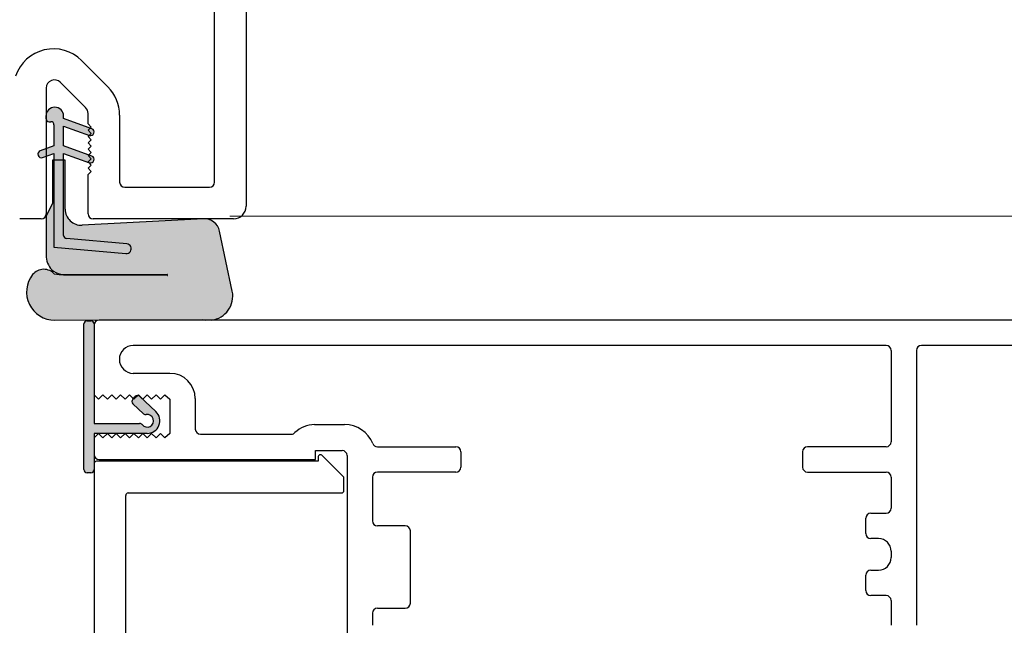
# Model space of a CAD drawing. Units: millimetres. Extents: x -3980 to 2516, y -3561 to 9172.
# Drawn here: x -3235 to -3157, y 1658 to 1705 of the extents above; entities that cross this region are included whole.
import ezdxf

# ---------------------------------------------------------------- set-up
doc = ezdxf.new("R2010")
doc.units = ezdxf.units.MM
doc.header["$LTSCALE"] = 2
doc.layers.add('_Xref', color=7, linetype='Continuous')
doc.layers.add('A-Hatch', color=250, linetype='Continuous', lineweight=5)

# ---------------------------------------------------------------- blocks, each defined once
blk = doc.blocks.new('jamb-270-l')
at = {"layer": 'A-Hatch'}
h = blk.add_hatch(color=256, dxfattribs=at)
h.dxf.hatch_style = 1
edge = h.paths.add_edge_path()
edge.add_line((145.7737151170785, -14.67904606780666), (145.7737151170504, -14.48854606686656))
edge.add_arc((145.0752151170495, -14.48854606568326), 0.698500000000422, 359.9999999028849, 539.9999999028477)
edge.add_line((144.3767151170481, -14.48854606449917), (144.3767151167262, -14.67904606449977))
edge.add_arc((144.6307151167252, -14.67904606780487), 0.2539999999995058, 179.9999992541598, 270.0000001781676)
edge.add_line((144.6307151175151, -14.93304606780476), (144.7577151175151, -14.93304606780476))
edge.add_arc((144.7577151175151, -15.18704606780646), 0.2540000000007012, -2.5579538487363607e-11, 90.0000000000257, ccw=False)
edge.add_line((145.011715117515, -15.18704606780646), (145.011715117515, -16.83804606780637))
edge.add_line((145.011715117515, -16.83804606780637), (143.9255546894704, -17.23337613493368))
edge.add_arc((144.0211151175149, -17.49592625318206), 0.2794000000007148, 109.9999999999562, 289.9999999999608)
edge.add_line((144.1166755455615, -17.75847637143036), (145.011715117515, -17.43270860720716))
edge.add_line((145.011715117515, -17.43270860720716), (145.0117151175141, -24.83904606780657))
edge.add_line((145.0117151175141, -24.83904606780657), (150.7049678153143, -25.33714113714449))
edge.add_arc((150.7381741548934, -24.95759095783617), 0.3809999994778195, 264.9999997527309, 445.0000001663664)
edge.add_line((150.7713804917334, -24.57804077828767), (146.0055775570135, -24.16108704780618))
edge.add_arc((146.0277151175955, -23.90805359560637), 0.2539999990568225, 180.0000000000898, 264.99999954579084, ccw=False)
edge.add_line((145.7737151185383, -23.90805359560637), (145.7737151175152, -17.43270860720716))
edge.add_line((145.7737151175152, -17.43270860720716), (147.8117546888743, -18.17449434740687))
edge.add_arc((147.9073151165271, -17.91194422897847), 0.2794000000350117, 250.0000000881127, 430.0000000881778)
edge.add_line((148.0028755441813, -17.64939411055188), (145.7737151174201, -16.83804606780637))
edge.add_line((145.7737151174201, -16.83804606780637), (145.7737151171732, -15.27370860720566))
edge.add_line((145.7737151171732, -15.27370860720566), (147.811754688696, -16.01549434695886))
edge.add_arc((147.9073151150091, -15.75294423221477), 0.2793999961160416, 250.0000000882009, 430.0000000881889)
edge.add_line((148.0028755413213, -15.49039411746987), (145.7737151170785, -14.67904606780666))
edge = h.paths.add_edge_path()
edge.add_arc((145.773715117019, -25.62644606811863), 1.371599999962859, 234.5690188129641, 269.9999999999914)
edge.add_line((145.773715117019, -26.99804606808084), (153.9525151170191, -26.99804606808084))
edge.add_arc((153.9525151170191, -27.04317543046727), 0.0451293623864331, -90, 90, ccw=False)
edge.add_line((153.9525151170191, -27.08830479285277), (145.7737151170181, -27.05290501102991))
edge.add_arc((144.3166252665032, -38.91455223580215), 11.95080690654052, 82.99684647708625, 86.40722955019515)
edge.add_arc((144.2016083964754, -27.72458927660685), 1.135796464733577, 40.48113234174227, 140.6966640802101)
edge.add_arc((145.0655176642803, -28.38434214828703), 2.222499999964834, 141.6429203705441, 270.2499999838788)
edge.add_line((145.0752151185402, -30.60682099165662), (156.722438462742, -30.55600006950954))
edge.add_arc((157.2272867876913, -28.70548151330969), 1.918147741453219, 254.7402287706202, 371.417977970584)
edge.add_line((159.1074726714355, -28.32575555868425), (158.0967893105335, -23.57086418710697))
edge.add_arc((156.9042317568501, -23.82435011899547), 1.219199998569497, 11.99999993951767, 93.00000000462423)
edge.add_line((156.8404237589752, -22.60682099165668), (147.2371817818562, -23.11010557817647))
edge.add_arc((147.1707151177761, -21.84184606823698), 1.270000000781672, 179.9999999999923, 272.9999999823887, ccw=False)
edge.add_line((145.900715116994, -21.84184606823698), (145.9007151169962, -17.98104606823746))
edge.add_line((145.9007151169962, -17.98104606823746), (144.8847151170562, -17.98104606823746))
edge.add_line((144.8847151170562, -17.98104606823746), (144.8847151170553, -21.35924606811757))
edge.add_line((144.8847151170553, -21.35924606811757), (144.4021151170541, -22.39418510821906))
edge.add_line((144.4021151170541, -22.39418510821906), (144.4021151170573, -25.62644606811863))
edge.add_arc((145.8944208338503, -25.56418652417233), 1.49360389768821, 182.3890155612849, 232.1800032517439)
h = blk.add_hatch(color=256, dxfattribs=at)
h.dxf.hatch_style = 1
h.paths.add_polyline_path([(145.7737151176357, -17.98104606820376), (145.0117151175482, -17.98104606820376), (145.0117151175473, -24.83904606777287), (150.7049678170055, -25.33714113725725, 1), (150.7713804924133, -24.57804077830957), (146.0055775589953, -24.16108704794267, -0.3888787317419439), (145.7737151185715, -23.90805359561188)])
h = blk.add_hatch(color=256, dxfattribs=at)
h.dxf.hatch_style = 1
edge = h.paths.add_edge_path()
edge.add_line((151.2445881802887, -37.21049378598853), (152.0821535134987, -37.99977542816123))
edge.add_arc((152.2536081017306, -37.81783223874575), 0.2499999999998421, 226.7000000002505, 279.8301023395378)
edge.add_arc((152.3816534973157, -38.55682099148181), 0.5000000000000187, -143.13010243392938, 99.8301023392778, ccw=False)
edge.add_arc((151.7816534966896, -39.00682099064582), 0.2500000000003474, 36.86989756604815, 89.99999999995855)
edge.add_line((151.7816534966896, -38.75682099064397), (148.1816534974723, -38.75682099064397))
edge.add_line((148.1816534974723, -38.75682099064397), (148.1816534974723, -30.90682099163132))
edge.add_arc((147.9316534974723, -30.90682099163132), 0.2499999999999714, 359.9999999999935, 450.0000000000063)
edge.add_line((147.9316534974723, -30.65682099163041), (147.6316534974717, -30.65682099163041))
edge.add_arc((147.6316534974712, -30.90682099163132), 0.25, 90, 180)
edge.add_line((147.3816534974721, -30.90682099163132), (147.3816534974721, -42.40682099163041))
edge.add_arc((147.6316534974712, -42.40682099163041), 0.25000000000003, 180.0000000000049, 269.9999999999931)
edge.add_line((147.6316534974712, -42.65682099163043), (147.9316534974719, -42.65682099163043))
edge.add_arc((147.9316534974723, -42.40682099163041), 0.2500000000000035, 270.0000000000008, 360.0000000000008)
edge.add_line((148.1816534974723, -42.40682099163041), (148.1816534974723, -39.55682099163096))
edge.add_line((148.1816534974723, -39.55682099163096), (152.3816534973166, -39.5568209916346))
edge.add_arc((152.3816534973157, -38.55682099147998), 1.00000000015326, 270.0000000000134, 406.7000000000104)
edge.add_line((153.0674718503487, -37.82904823371153), (151.7932428626304, -36.6282755798602))
edge.add_arc((151.6217882743985, -36.81021876927572), 0.2499999999999481, 46.7000000001203, 136.7000000001111)
edge.add_line((151.4398450849849, -36.63876418104428), (151.2340995791069, -36.85709600834341))
edge.add_arc((151.416042768521, -37.02855059657395), 0.2499999999998917, 136.6999999999636, 226.6999999999733)
for p, q in [((160.202113536915, 23.89317640961963), (160.202113536915, -21.60682266648107)), ((157.7021159211153, -19.70682030618087), (157.7021159211153, 21.99318149981903)), ((147.1973299959154, -10.10203471478057), (149.2795027771153, -12.18420377078206)), ((144.4021142998144, -12.27606197898146), (144.4021142998144, -22.20682164728076)), ((147.5117333212156, -13.81643971497946), (145.5117329934155, -11.81644311247967)), ((144.3767152706159, -14.48854914008097), (144.3767152706159, -14.67904558478046)), ((145.7737140337158, -14.67904558478046), (145.7737140337158, -14.48854914008097)), ((148.0028755942156, -15.49039146008088), (145.7737140337158, -14.67904558478046)), ((147.7021142819153, -15.10682066978097), (147.7021142819153, -14.27605858148128)), ((150.2021156230148, -14.41159209308176), (150.2021156230148, -19.70682030618087)), ((144.6307167390155, -14.93304332788106), (144.7577156106154, -14.93304332788106)), ((145.0117133537155, -15.18704852168048), (145.0117133537155, -16.83804502788096)), ((145.7737140337158, -15.27370622458146), (147.8117533007153, -16.01549347938187)), ((145.7737140337158, -16.83804502788096), (145.7737140337158, -15.27370622458146)), ((147.9521147886153, -15.35681745108105), (147.7021142819153, -15.10682066978097)), ((147.7021142819153, -15.60682168308177), (147.9521147886153, -15.35681745108105)), ((147.9521147886153, -15.85681846438187), (147.7021142819153, -15.60682168308177)), ((147.7021142819153, -16.10682269627976), (147.9521147886153, -15.85681846438187)), ((147.9521147886153, -16.35681947767988), (147.7021142819153, -16.10682269627976)), ((145.0117133537155, -16.83804502788096), (143.9255565384155, -17.23337283428097)), ((148.0028755942156, -17.64939090308057), (145.7737140337158, -16.83804502788096)), ((147.7021142819153, -16.60682370958146), (147.9521147886153, -16.35681947767988)), ((147.9521147886153, -16.85682049098067), (147.7021142819153, -16.60682370958146)), ((147.7021142819153, -17.10681727228076), (147.9521147886153, -16.85682049098067)), ((147.9521147886153, -17.35682150428147), (147.7021142819153, -17.10681727228076)), ((144.1166751066153, -17.75847485367926), (145.0117133537155, -17.43270566758117)), ((145.0117133537155, -17.43270566758117), (145.0117133537155, -24.83904471698047)), ((145.7737140337158, -17.43270566758117), (147.8117533007153, -18.17449292238056)), ((145.7737140337158, -23.90805369318156), (145.7737140337158, -17.43270566758117)), ((147.7021142819153, -17.60681828558069), (147.9521147886153, -17.35682150428147)), ((147.9521147886153, -17.85682251748137), (147.7021142819153, -17.60681828558069)), ((147.7021142819153, -18.10681929888146), (147.9521147886153, -17.85682251748137)), ((145.9007166305155, -17.98104604778106), (144.8847144821156, -17.98104604778106)), ((144.8847144821156, -17.98104604778106), (144.8847144821156, -21.35924732388146)), ((145.9007166305155, -21.84184750618077), (145.9007166305155, -17.98104604778106)), ((147.9521147886153, -18.35681980548176), (147.7021142819153, -18.10681929888146)), ((147.7021142819153, -18.60682031218047), (147.9521147886153, -18.35681980548176)), ((147.9521147886153, -18.85682081878077), (147.7021142819153, -18.60682031218047)), ((147.7021142819153, -19.10682132538297), (147.9521147886153, -18.85682081878077)), ((147.7021142819153, -22.20682164728076), (147.7021142819153, -19.10682132538297)), ((150.6021149436155, -20.10681962667968), (157.3021166006156, -20.10681962667968)), ((144.8847144821156, -21.35924732388146), (144.4021142998144, -22.39418512288105)), ((144.4021142998144, -22.39418512288105), (144.4021142998144, -25.62644442617968)), ((144.0021149793156, -22.60682096777967), (142.3021160045145, -22.60682096777967)), ((156.8404227474157, -22.60682096777967), (147.2371831515156, -23.11010396178067)), ((159.2021152356146, -22.60682096777967), (148.1021136024155, -22.60682096777967)), ((159.1074742356159, -28.32575624877974), (158.0967880764156, -23.57086276708198)), ((145.0117133537155, -24.83904471698047), (150.7049664834157, -25.33714210688048)), ((150.7713809588153, -24.57803970278018), (146.0055761018157, -24.16108658608218)), ((145.7737140337158, -26.99804788528037), (153.9525143781143, -26.99804788528037)), ((153.9525143781143, -27.08830421867968), (145.7737140337158, -27.05290651028011)), ((145.0752146521154, -30.60682227908092), (156.7224390784158, -30.55600186888113)), ((147.3816536346157, -42.40682086048038), (147.3816536346157, -30.90681990678056)), ((147.6316541412157, -30.65681940018115), (147.9316517690158, -30.65681940018115)), ((148.1816522756153, -30.90681990678056), (148.1816522756153, -38.75682240428159)), ((148.1816522756153, -31.0068215995816), (148.1816522756153, -36.50682156978112)), ((227.7816548923156, -30.60682227908092), (148.5816553214154, -30.60682227908092)), ((156.7224390784158, -30.55600186888113), (156.973911074715, -30.60682227908092)), ((210.7816502431155, -32.60682260688189), (151.2816525975154, -32.60682260688189)), ((226.2816518524155, -32.60682260688189), (213.581652937215, -32.60682260688189)), ((211.1816570142146, -33.00682192738076), (211.1816570142146, -40.20682087238037)), ((213.1816536167153, -33.00682192738076), (213.1816536167153, -54.70682045517968)), ((154.1816532591156, -34.80682259498101), (151.2816525975154, -34.80682259498101)), ((148.1816522756153, -36.50682156978112), (148.5316544750153, -36.85682004387948)), ((148.5316544750153, -36.85682004387948), (148.881652949115, -36.50682156978112)), ((148.881652949115, -36.50682156978112), (149.2316551486156, -36.85682004387948)), ((149.2316551486156, -36.85682004387948), (149.5816536227157, -36.50682156978112)), ((149.5816536227157, -36.50682156978112), (149.9316520968154, -36.85682004387948)), ((149.9316520968154, -36.85682004387948), (150.2816542962155, -36.50682156978112)), ((150.2816542962155, -36.50682156978112), (150.6316527703156, -36.85682004387948)), ((150.6316527703156, -36.85682004387948), (150.9816549697152, -36.50682156978112)), ((150.9816549697152, -36.50682156978112), (151.3316534439154, -36.85682004387948)), ((151.3316534439154, -36.85682004387948), (151.6816519180156, -36.50682156978112)), ((151.6816519180156, -36.50682156978112), (152.0316541174151, -36.85682004387948)), ((152.0316541174151, -36.85682004387948), (152.3816525915153, -36.50682156978112)), ((152.3816525915153, -36.50682156978112), (152.7316547909158, -36.85682004387948)), ((152.7316547909158, -36.85682004387948), (153.0816532650151, -36.50682156978112)), ((153.0816532650151, -36.50682156978112), (153.4316517392153, -36.85682004387948)), ((153.4316517392153, -36.85682004387948), (153.7816539386153, -36.50682156978112)), ((153.7816539386153, -36.50682156978112), (154.1816532591156, -36.85682004387948)), ((151.2340992668155, -36.85709571538153), (151.4398433247152, -36.63876390158114)), ((152.0821541527157, -37.99977636037967), (151.2445896843155, -37.21049537958152)), ((151.7932429889151, -36.62827720938184), (153.0674710849153, -37.82905003128053)), ((154.1816532591156, -36.85682004387948), (154.1816532591156, -39.55682104528113)), ((156.1816535869156, -36.80681919758082), (156.1816535869156, -39.20682257118097)), ((148.1816522756153, -38.75682240428159), (151.7816536108157, -38.75682240428159)), ((165.6085379401156, -38.8568203717805), (167.9859846809158, -38.8568203717805)), ((152.3816525915153, -39.55682104528113), (148.1816522756153, -39.55682104528113)), ((148.1816522756153, -39.55682104528113), (148.1816522756153, -42.40682086048038)), ((148.5316544750153, -39.55682104528113), (148.1816522756153, -39.90681951938041)), ((148.881652949115, -39.90681951938041), (148.5316544750153, -39.55682104528113)), ((149.2316551486156, -39.55682104528113), (148.881652949115, -39.90681951938041)), ((149.5816536227157, -39.90681951938041), (149.2316551486156, -39.55682104528113)), ((149.9316520968154, -39.55682104528113), (149.5816536227157, -39.90681951938041)), ((150.2816542962155, -39.90681951938041), (149.9316520968154, -39.55682104528113)), ((150.6316527703156, -39.55682104528113), (150.2816542962155, -39.90681951938041)), ((150.9816549697152, -39.90681951938041), (150.6316527703156, -39.55682104528113)), ((151.3316534439154, -39.55682104528113), (150.9816549697152, -39.90681951938041)), ((151.6816519180156, -39.90681951938041), (151.3316534439154, -39.55682104528113)), ((152.0316541174151, -39.55682104528113), (151.6816519180156, -39.90681951938041)), ((152.3816525915153, -39.90681951938041), (152.0316541174151, -39.55682104528113)), ((152.7316547909158, -39.55682104528113), (152.3816525915153, -39.90681951938041)), ((153.0816532650151, -39.90681951938041), (152.7316547909158, -39.55682104528113)), ((153.4316517392153, -39.55682104528113), (153.0816532650151, -39.90681951938041)), ((153.7816539386153, -39.90681951938041), (153.4316517392153, -39.55682104528113)), ((154.1816532591156, -39.55682104528113), (153.7816539386153, -39.90681951938041)), ((156.5816529074154, -39.60682189168166), (163.7816518524155, -39.60682189168166)), ((148.1816522756153, -39.90681951938041), (148.1816522756153, -41.20681917368074)), ((165.6816542128153, -40.90682154598108), (167.7816525081157, -40.90682154598108)), ((165.6816542128153, -41.60682221948177), (165.6816542128153, -40.90682154598108)), ((170.5816552022152, -40.60682019288107), (176.7816558459153, -40.60682019288107)), ((177.1816551664155, -41.00681951348088), (177.1816551664155, -42.20682120027959)), ((204.1816502789152, -41.00681951348088), (204.1816502789152, -42.20682120027959)), ((210.7816502431155, -40.60682019288107), (204.5816570499155, -40.60682019288107)), ((148.1816522756153, -41.95682069358098), (148.1816522756153, -89.15682060718063)), ((165.8816538730152, -41.75682103338202), (148.3816519359157, -41.75682103338202)), ((148.5816553214154, -41.60682221948177), (165.6816542128153, -41.60682221948177)), ((165.8816538730152, -41.43966471848034), (165.8816538730152, -41.75682103338202)), ((167.8730748573152, -42.94824337657972), (166.2230730036153, -41.29824152288167)), ((168.1816518286155, -41.30682086648085), (168.1816518286155, -57.10682010348047)), ((147.9316517690158, -42.65682136718078), (147.6316541412157, -42.65682136718078)), ((176.7816558459153, -42.60682052078029), (170.5816552022152, -42.60682052078029)), ((204.5816570499155, -42.60682052078029), (210.7816502431155, -42.60682052078029)), ((167.9316550472153, -44.05682271418029), (167.9316550472153, -43.08966284687996)), ((170.1816521564155, -43.00681984128096), (170.1816521564155, -46.45682236258108)), ((211.1816570142146, -43.00681984128096), (211.1816570142146, -45.4568203359804)), ((150.8816532770151, -44.25682237448198), (167.7316516617156, -44.25682237448198)), ((150.6816536167152, -86.65682112867943), (150.6816536167152, -44.45682203468096)), ((209.5816522816153, -45.85681965648109), (210.7816502431155, -45.85681965648109)), ((209.1816529611155, -47.45682066378049), (209.1816529611155, -46.25682270228025)), ((172.7816551903156, -46.85682168308177), (170.5816552022152, -46.85682168308177)), ((173.1816545108153, -52.95682063398089), (173.1816545108153, -47.25682100358064)), ((210.1816549876157, -47.85681998428116), (209.5816522816153, -47.85681998428116)), ((211.1816570142146, -48.85682201088184), (211.1816570142146, -49.35681929888144)), ((209.5816522816153, -50.35682132538296), (210.1816549876157, -50.35682132538296)), ((209.1816529611155, -51.95682047008086), (209.1816529611155, -50.75682064588182)), ((210.7816502431155, -52.35682165328036), (209.5816522816153, -52.35682165328036)), ((211.1816570142146, -52.75682097378103), (211.1816570142146, -54.70682045517968)), ((170.5816552022152, -53.35682181718039), (172.7816551903156, -53.35682181718039)), ((170.1816521564155, -53.75682113768015), (170.1816521564155, -54.70682045517968))]:
    blk.add_line(p, q)
for centre, radius, start, end in [((144.9699433975156, -12.32942184397967), 3.150000000000022, 45.00000082442509, 161.5651824636746), ((145.0521151171156, -12.27605977528037), 0.6500000000000214, 45.00000082442509, 180), ((147.0521151171156, -14.41159350368077), 3.150000000000022, 0, 45.00000082442509), ((145.0752151171155, -14.48854606568146), 0.6984999999999957, 359.9999999029187, 179.9999999029187), ((147.0521151171156, -14.27605971768116), 0.6500000000000057, 0, 45.00000082442509), ((144.6307151168157, -14.67904606778218), 0.2540000000000192, 179.9999992539902, 270.0000001779955), ((144.7577151175155, -15.18704606778105), 0.2539999999999907, 0, 90), ((147.9073151150151, -15.75294423218017), 0.2793999961165981, 250.0000000881918, 70.0000000881918), ((144.0211151175153, -17.49592625318206), 0.2794000000000848, 110.0000000000104, 290.0000000000103), ((147.9073151166153, -17.91194422898118), 0.2794000000341961, 250.0000000881918, 70.00000008811814), ((150.6021151171153, -19.70682099168157), 0.4000000000000057, 180, 270), ((157.3021151171156, -19.70682099168157), 0.4000000000000057, 270, 0), ((159.2021151171157, -21.60682099168116), 1, 270, 0), ((144.0021151171158, -22.20682099167978), 0.3999999999999773, 270, 0), ((147.1707151178157, -21.84184606818057), 1.270000000781664, 180, 272.9999999823942), ((148.1021151171153, -22.20682099167978), 0.4000000000000057, 180, 270), ((156.9042317569156, -23.82435011897998), 1.219199998568929, 11.9999999396031, 93.00000000470358), ((146.0277151176151, -23.90805359558178), 0.2539999990565857, 180, 264.9999995456044), ((150.7381741549152, -24.95759095778158), 0.3809999994785865, 264.9999997526044, 85.00000016639599), ((145.8944208339153, -25.56418652418051), 1.493603897688284, 182.3890155612977, 232.1800032516776), ((145.0655176643158, -28.38434214828065), 2.222499999965691, 141.6429203706, 270.2499999839024), ((144.2016083965154, -27.72458927658047), 1.135796464735059, 40.48113234180901, 140.6966640800945), ((145.7737151170154, -25.62644606808046), 1.371599999962143, 234.5690188129778, 270), ((144.3166252666151, -38.91455223578032), 11.95080690657719, 82.99684647730751, 86.40722955040204), ((153.9525151170155, -27.04317543048181), 0.0451293623865752, 270, 90), ((157.2272867877154, -28.70548151328057), 1.918147741453365, 277.5905923274, 11.41797797061848), ((147.6316534975153, -30.90682099168041), 0.25, 90, 180), ((147.931653497515, -30.90682099168041), 0.25, 0, 90), ((148.5816534975156, -31.00682099167989), 0.4000000000000057, 90, 180), ((151.2816534975154, -33.70682099167969), 1.099999999999994, 90, 270), ((210.7816534975154, -33.00682099168168), 0.4000000000000341, 0, 90), ((213.5816534975156, -33.00682099168168), 0.3999999999999773, 90, 180), ((154.181653497515, -36.80682099168008), 2, 0, 90), ((151.6217882744154, -36.81021876928117), 0.2499999999999938, 46.70000000001382, 136.6999999999949), ((151.4160427686156, -37.0285505965803), 0.2500000000000133, 136.6999999999949, 226.7000000000138), ((152.3816534973157, -38.55682099148089), 0.5000000000000137, 216.8698975660763, 99.83010233929926), ((152.2536081018156, -37.8178322387794), 0.2500000000000133, 226.7000000000138, 279.8301023392992), ((152.3816534973157, -38.55682099148089), 1.000000000152879, 270, 46.70000000001382), ((151.7816534967155, -39.00682099068033), 0.2500000000000057, 36.86989756607632, 90), ((165.6085360882151, -41.05682099158092), 2.200000000000017, 90, 134.6397729586279), ((167.9859840270155, -41.25682099157984), 2.400000000000009, 22.02431283698509, 90), ((156.5816534975156, -39.20682099157966), 0.4000000000000057, 180, 270), ((163.7816534975154, -39.20682099157966), 0.4000000000000127, 270, 314.6397729586279), ((170.5816534975156, -40.20682099167969), 0.4000000000000057, 202.024312836985, 270), ((210.7816534975154, -40.20682099167969), 0.4000000000000341, 270, 0), ((148.5816534975156, -41.20682099168154), 0.4000000000000057, 180, 270), ((166.0816534975156, -41.43966370408), 0.1999999999999886, 45.00000000000875, 180), ((167.7816534975154, -41.30682099168004), 0.4000000000000057, 0, 90), ((176.7816534975154, -41.0068209916817), 0.4000000000000057, 0, 90), ((204.5816534975156, -41.0068209916817), 0.4000000000000057, 90, 180), ((148.3816534975153, -41.95682099168152), 0.1999999999999886, 90, 180), ((147.6316534975153, -42.40682099168043), 0.25, 180, 270), ((147.931653497515, -42.40682099168043), 0.2500000000000284, 270, 0), ((170.5816534975156, -43.00682099168169), 0.4000000000000057, 90, 180), ((176.7816534975154, -42.20682099168153), 0.4000000000000057, 270, 0), ((204.5816534975156, -42.20682099168153), 0.3999999999999773, 180, 270), ((210.7816534975154, -43.00682099168169), 0.4000000000000341, 0, 90), ((167.7316534975152, -43.08966370407961), 0.2000000000000498, 0, 45.00000000000875), ((150.8816534975153, -44.45682099168152), 0.1999999999999886, 90, 180), ((167.7316534975152, -44.05682099168097), 0.2000000000000171, 270, 0), ((209.5816534975156, -46.25682099168169), 0.4000000000000057, 90, 180), ((210.7816534975154, -45.4568209916797), 0.4000000000000341, 270, 0), ((170.5816534975156, -46.45682099168152), 0.3999999999999773, 180, 270), ((172.7816534975154, -47.2568209916817), 0.4000000000000057, 0, 90), ((209.5816534975156, -47.45682099167971), 0.4000000000000057, 180, 270), ((210.1816534975151, -48.85682099168115), 1, 0, 90), ((210.1816534975151, -49.35682099168115), 1, 270, 0), ((209.5816534975156, -50.75682099168171), 0.4000000000000057, 90, 180), ((209.5816534975156, -51.95682099167971), 0.4000000000000057, 180, 270), ((210.7816534975154, -52.75682099167989), 0.4000000000000341, 0, 90), ((170.5816534975156, -53.75682099168169), 0.4000000000000341, 90, 180), ((172.7816534975154, -52.9568209916797), 0.4000000000000057, 270, 0)]:
    blk.add_arc(centre, radius, start, end)

msp = doc.modelspace()

# ---------------------------------------------------------------- linework, layer by layer
at = {"layer": 'A-Hatch'}
msp.add_lwpolyline([(-3218.667889223775, 1689.826095870604), (411.6494559605048, 1689.826095870603), (411.6494540978981, 4415.83616633332)], dxfattribs=at)

# ---------------------------------------------------------------- block references
at = {"layer": '_Xref'}
msp.add_blockref('jamb-270-l', (-3377.567893205362, 1712.226095870642), dxfattribs=at)

doc.saveas('drawing.dxf')
